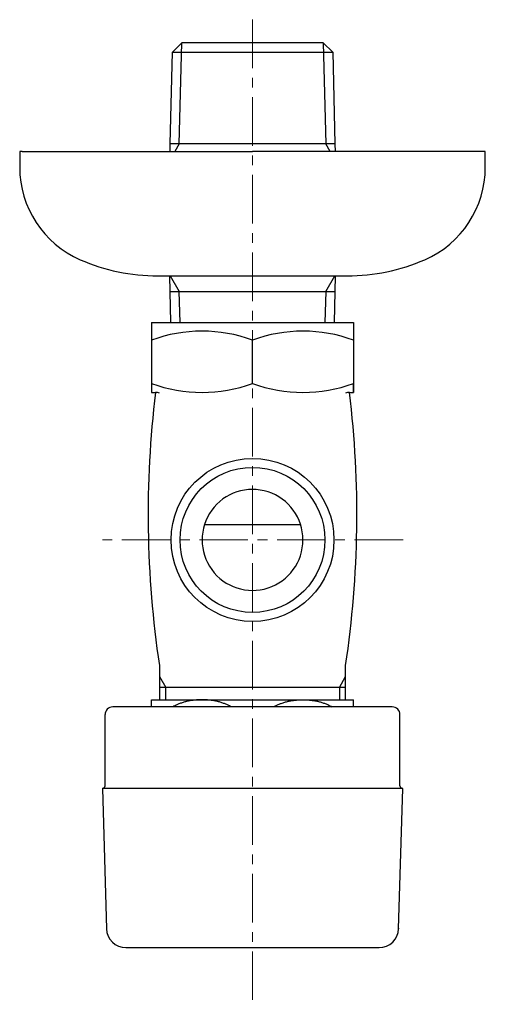
# Model space of a CAD drawing. Units: millimetres. Extents: x 0 to 16078, y -14625 to 2970.
# Drawn here: x 7981 to 8041, y -10644 to -10517 of the extents above; entities that cross this region are included whole.
import ezdxf

# ---------------------------------------------------------------- set-up
doc = ezdxf.new("R2010")
doc.units = ezdxf.units.MM
doc.linetypes.add('CENTER1', pattern=[10, 6.25, -1.25, 1.25, -1.25])
doc.layers.add('1', color=7, linetype='Continuous')
doc.layers.add('中心線', color=1, linetype='CENTER1', lineweight=15)

msp = doc.modelspace()

# ---------------------------------------------------------------- linework, layer by layer
at = {"color": 7, "linetype": 'Continuous'}
for p, q in [((7997.55, -10556.36), (7997.55, -10565.36)), ((7997.55, -10556.36), (8023.55, -10556.36)), ((8023.55, -10556.36), (8023.55, -10565.36))]:
    msp.add_line(p, q, dxfattribs=at)
at = {"layer": '1', "color": 7, "linetype": 'Continuous'}
for p, q in [((8000.22, -10521.53), (8001.44, -10520.36)), ((8001.45, -10520.36), (8001.44, -10520.36)), ((8019.65, -10520.36), (8001.45, -10520.36)), ((8019.65, -10520.36), (8019.65, -10520.36)), ((8019.65, -10520.36), (8020.88, -10521.53)), ((7999.94, -10533.36), (8000.22, -10521.53)), ((8000.22, -10521.53), (8019.71, -10521.53)), ((8019.71, -10521.53), (8020.88, -10521.53)), ((8020.88, -10521.53), (8021.15, -10533.36)), ((7980.55, -10534.36), (7980.55, -10536.36)), ((7980.85, -10534.36), (7980.55, -10534.36)), ((7980.85, -10534.36), (8010.55, -10534.36)), ((7999.92, -10534.36), (7999.94, -10533.36)), ((8019.99, -10533.36), (7999.94, -10533.36)), ((8040.55, -10534.36), (8010.55, -10534.36)), ((8021.15, -10533.36), (8019.99, -10533.36)), ((8021.15, -10533.36), (8021.18, -10534.36)), ((8040.55, -10536.36), (8040.55, -10534.36)), ((7998.34, -10550.36), (7999.95, -10550.36)), ((7999.94, -10552.36), (7999.89, -10550.36)), ((7999.95, -10550.36), (8022.75, -10550.36)), ((8021.2, -10550.36), (8021.15, -10552.36)), ((7999.94, -10552.36), (8019.99, -10552.36)), ((8000.04, -10556.36), (7999.94, -10552.36)), ((8019.99, -10552.36), (8021.15, -10552.36)), ((8021.15, -10552.36), (8021.06, -10556.36)), ((8010.55, -10564.21), (8010.55, -10558.62)), ((8023.55, -10565.38), (8023.55, -10564.22)), ((7997.55, -10565.38), (7998.06, -10565.38)), ((8023.04, -10565.38), (8023.55, -10565.38)), ((8004.36, -10582.36), (8016.73, -10582.36)), ((7998.55, -10600.52), (7998.55, -10604.86)), ((8022.55, -10604.86), (8022.55, -10600.52)), ((7999.36, -10603.36), (7998.55, -10603.36)), ((7999.36, -10603.36), (7998.55, -10603.36)), ((8015.48, -10603.36), (7999.36, -10603.36)), ((8022.55, -10603.36), (8015.48, -10603.36)), ((7997.55, -10605.86), (7997.55, -10604.94)), ((7997.55, -10604.94), (8013.59, -10604.94)), ((8013.59, -10604.94), (8023.55, -10604.94)), ((8023.55, -10605.86), (8023.55, -10604.94)), ((7996.55, -10605.86), (7992.55, -10605.86)), ((8028.55, -10605.86), (7996.55, -10605.86)), ((7991.55, -10616.01), (7991.55, -10606.86)), ((8029.55, -10616.01), (8029.55, -10606.86)), ((8029.9, -10616.36), (7991.2, -10616.36)), ((7991.2, -10616.36), (7991.73, -10634.44)), ((8029.37, -10634.44), (8029.9, -10616.36)), ((8029.37, -10634.37), (8029.37, -10634.44)), ((7994.23, -10636.86), (8005.8, -10636.86)), ((8005.8, -10636.86), (8026.87, -10636.86))]:
    msp.add_line(p, q, dxfattribs=at)
at = {"layer": '1', "color": 2, "linetype": 'Continuous'}
for p, q in [((8001.11, -10533.36), (8001.45, -10520.36)), ((8019.65, -10520.36), (8019.99, -10533.36)), ((8001.11, -10533.36), (8000.53, -10534.36)), ((8020.57, -10534.36), (8019.99, -10533.36)), ((7999.95, -10550.36), (8001.11, -10552.36)), ((8019.99, -10552.36), (8021.14, -10550.36)), ((8001.21, -10556.36), (8001.11, -10552.36)), ((8019.99, -10552.36), (8019.89, -10556.36)), ((7998.55, -10601.96), (7999.36, -10603.36)), ((8021.74, -10603.36), (8022.55, -10601.96)), ((7999.36, -10604.86), (7999.36, -10603.36)), ((8021.74, -10603.36), (8021.74, -10604.86))]:
    msp.add_line(p, q, dxfattribs=at)
at = {"layer": '1', "color": 7, "linetype": 'Continuous'}
msp.add_circle((8010.55, -10584.36), 10.5, dxfattribs=at)
at = {"layer": '1', "color": 2, "linetype": 'Continuous'}
msp.add_circle((8010.55, -10584.36), 9.34, dxfattribs=at)
at = {"layer": '1', "color": 7, "linetype": 'Continuous'}
for centre, radius, start, end in [((7993.55, -10536.36), 13, 180, 246.4435), ((8027.55, -10536.36), 13, 293.5565, 0), ((7998.34, -10525.36), 25, 246.4435, 270), ((8022.75, -10525.36), 25, 270, 293.5565), ((8004.05, -10576.24), 18.77, 69.7438, 110.2562), ((8017.05, -10576.24), 18.77, 69.7438, 110.2562), ((8004.05, -10546.6), 18.77, 249.7438, 290.2562), ((8017.05, -10546.6), 18.77, 249.7438, 290.2562), ((8128.14, -10581.1), 131.04, 173.1053, 188.5244), ((7998.06, -10567.38), 2, 75.8509, 90), ((7892.96, -10581.1), 131.04, 351.4756, 6.8947), ((8023.04, -10567.38), 2, 90, 104.1491), ((8010.55, -10584.36), 6.5, 72.0798, 287.9202), ((8010.55, -10584.36), 6.5, 287.9202, 72.0798), ((7992.55, -10606.86), 1, 90, 180), ((8028.55, -10606.86), 1, 0, 90), ((7991.2, -10616.01), 0.35, 270, 0), ((8029.9, -10616.01), 0.35, 180, 270), ((7994.23, -10634.36), 2.5, 181.6765, 270), ((8026.87, -10634.36), 2.5, 270, 358.3235)]:
    msp.add_arc(centre, radius, start, end, dxfattribs=at)
for points in [[(8007.81, -10605.86), (8007.78, -10605.84), (8007.71, -10605.8), (8007.52, -10605.7), (8007.23, -10605.56), (8006.89, -10605.43), (8006.61, -10605.33), (8006.39, -10605.26), (8006.17, -10605.2), (8005.94, -10605.14), (8005.71, -10605.1), (8005.48, -10605.05), (8005.25, -10605.02), (8005.01, -10604.99), (8004.77, -10604.97), (8004.53, -10604.95), (8004.29, -10604.94), (8004.05, -10604.94), (8003.81, -10604.94), (8003.56, -10604.95), (8003.32, -10604.97), (8003.08, -10604.99), (8002.85, -10605.02), (8002.61, -10605.05), (8002.38, -10605.1), (8002.15, -10605.14), (8001.93, -10605.2), (8001.71, -10605.26), (8001.49, -10605.33), (8001.28, -10605.4), (8001.07, -10605.48), (8000.83, -10605.58), (8000.56, -10605.71), (8000.37, -10605.81), (8000.27, -10605.86)], [(8013.28, -10605.86), (8013.32, -10605.84), (8013.38, -10605.8), (8013.58, -10605.7), (8013.87, -10605.56), (8014.2, -10605.43), (8014.48, -10605.33), (8014.7, -10605.26), (8014.93, -10605.2), (8015.15, -10605.14), (8015.38, -10605.1), (8015.61, -10605.05), (8015.85, -10605.02), (8016.09, -10604.99), (8016.33, -10604.97), (8016.57, -10604.95), (8016.81, -10604.94), (8017.05, -10604.94), (8017.29, -10604.94), (8017.53, -10604.95), (8017.77, -10604.97), (8018.01, -10604.99), (8018.25, -10605.02), (8018.48, -10605.05), (8018.71, -10605.1), (8018.94, -10605.14), (8019.17, -10605.2), (8019.39, -10605.26), (8019.61, -10605.33), (8019.82, -10605.4), (8020.03, -10605.48), (8020.27, -10605.58), (8020.53, -10605.71), (8020.73, -10605.81), (8020.83, -10605.86)]]:
    msp.add_open_spline(points, degree=3, knots=[0, 0, 0, 0, 0.11708, 0.234086, 0.660951, 1.088021, 1.317117, 1.546145, 1.779468, 2.012812, 2.246116, 2.479413, 2.719171, 2.958932, 3.198678, 3.438422, 3.680368, 3.922317, 4.164265, 4.406212, 4.648154, 4.890099, 5.127661, 5.36522, 5.598519, 5.831822, 6.065158, 6.298488, 6.521562, 6.744644, 6.967787, 7.190912, 7.522846, 7.854762, 7.854762, 7.854762, 7.854762], dxfattribs=at)
at = {"layer": '中心線'}
for p, q in [((8010.55, -10517.36), (8010.55, -10644.16)), ((8029.96, -10584.36), (7991.14, -10584.36))]:
    msp.add_line(p, q, dxfattribs=at)

doc.saveas('drawing.dxf')
